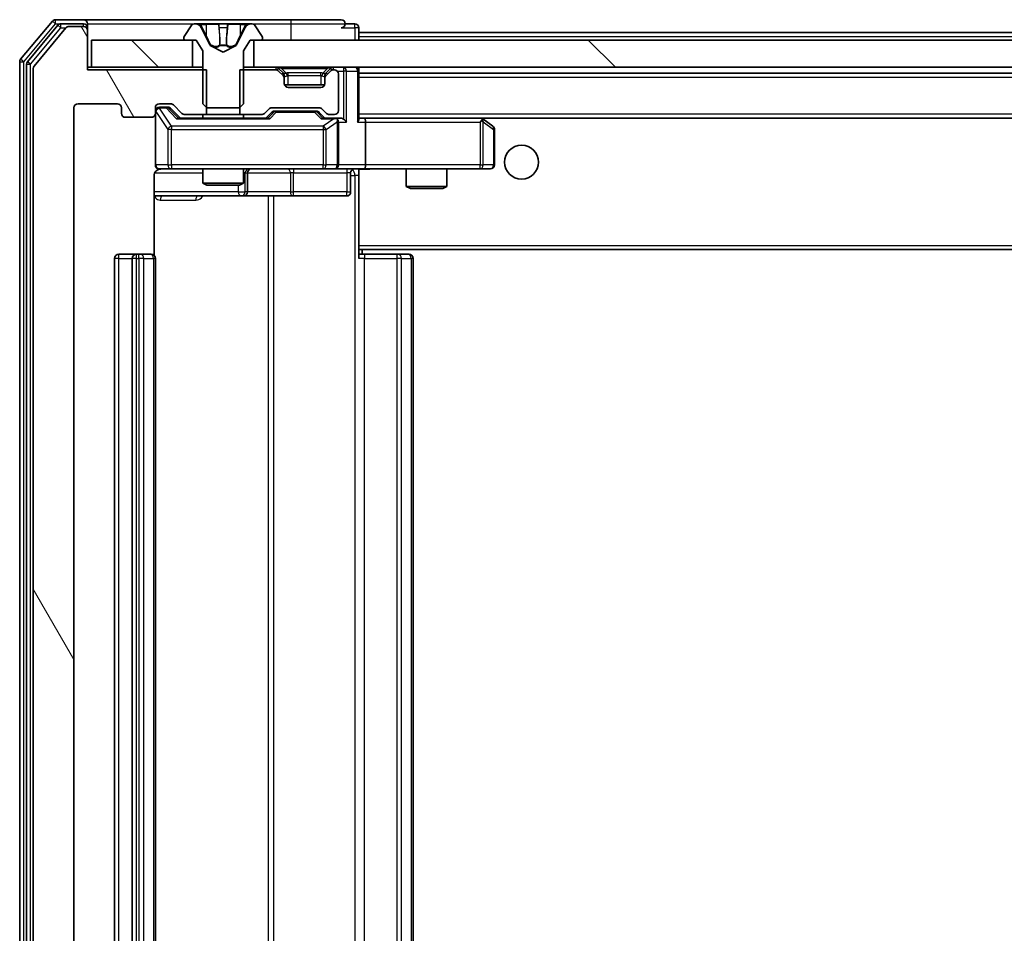
# Model space of a CAD drawing. Units: millimetres. Extents: x 0 to 11008, y 0 to 2108.
# Drawn here: x 3287 to 3359, y 1600 to 1668 of the extents above; entities that cross this region are included whole.
import ezdxf

# ---------------------------------------------------------------- set-up
doc = ezdxf.new("R2010")
doc.units = ezdxf.units.MM
doc.header["$LTSCALE"] = 2.5
for name, color, linetype, lineweight in [('Hatch (ISO)', 1, 'Continuous', 18), ('Visible (ISO)', 7, 'Continuous', 35), ('Visible Narrow (ISO)', 7, 'Continuous', 25)]:
    doc.layers.add(name, color=color, linetype=linetype, lineweight=lineweight)
pattern_1 = [(135.0002, (878.75, -60), (-16.83792, -16.83804), [])]

msp = doc.modelspace()

# ---------------------------------------------------------------- hatches: boundary and pattern name
at = {"layer": 'Hatch (ISO)'}
h = msp.add_hatch(dxfattribs=at)
h.set_pattern_fill('ANSI31', color=256, scale=190.5, angle=75.000175, style=0)
h.set_pattern_definition([(120.0002, (878.75, -60), (-20.6222, -11.90631), [])])
edge = h.paths.add_edge_path()
edge.add_line((3300.4567, 1660.5051), (3300.4567, 1663.8051))
edge.add_line((3300.4567, 1663.8051), (3291.6862, 1663.8051))
edge.add_line((3291.6862, 1663.8051), (3291.6862, 1666.7051))
edge.add_ellipse((3291.3862, 1666.7051), major_axis=(0, 0.3), ratio=1, start_angle=270, end_angle=360)
edge.add_line((3291.3862, 1667.0051), (3290.3267, 1667.0051))
edge.add_ellipse((3290.3267, 1666.7051), major_axis=(-0.3, 0), ratio=1, start_angle=270, end_angle=320.194429)
edge.add_line((3290.0962, 1666.8971), (3287.7557, 1664.0885))
edge.add_ellipse((3287.9862, 1663.8965), major_axis=(-0.2305, 0.1921), ratio=1, start_angle=0, end_angle=39.805571)
edge.add_line((3287.6862, 1663.8965), (3287.6862, 1538.6137))
edge.add_ellipse((3287.9862, 1538.6137), major_axis=(0, -0.3), ratio=1, start_angle=270, end_angle=309.805571)
edge.add_line((3287.7557, 1538.4216), (3290.0962, 1535.613))
edge.add_ellipse((3290.3267, 1535.8051), major_axis=(0.1921, -0.2305), ratio=1, start_angle=270, end_angle=320.194429)
edge.add_line((3290.3267, 1535.5051), (3291.3862, 1535.5051))
edge.add_ellipse((3291.3862, 1535.8051), major_axis=(0.3, 0), ratio=1, start_angle=270, end_angle=360)
edge.add_line((3291.6862, 1535.8051), (3291.6862, 1538.7051))
edge.add_line((3291.6862, 1538.7051), (3300.4567, 1538.7051))
edge.add_line((3300.4567, 1538.7051), (3300.4567, 1542.0051))
edge.add_line((3300.4567, 1542.0051), (3298.8605, 1542.0051))
edge.add_ellipse((3298.8605, 1541.7051), major_axis=(-0.3, 0), ratio=1, start_angle=270, end_angle=315)
edge.add_line((3298.6483, 1541.9172), (3298.0241, 1541.293))
edge.add_ellipse((3297.8119, 1541.5051), major_axis=(-0.2121, -0.2121), ratio=1, start_angle=45, end_angle=90, ccw=False)
edge.add_line((3297.8119, 1541.2051), (3296.9862, 1541.2051))
edge.add_ellipse((3296.9862, 1541.5051), major_axis=(-0.3, 0), ratio=1, start_angle=0, end_angle=90, ccw=False)
edge.add_line((3296.6862, 1541.5051), (3296.6862, 1541.9051))
edge.add_ellipse((3296.3862, 1541.9051), major_axis=(0, 0.3), ratio=1, start_angle=270, end_angle=360)
edge.add_line((3296.3862, 1542.2051), (3294.4862, 1542.2051))
edge.add_ellipse((3294.4862, 1541.9051), major_axis=(-0.3, 0), ratio=1, start_angle=270, end_angle=360)
edge.add_line((3294.1862, 1541.9051), (3294.1862, 1541.5051))
edge.add_ellipse((3293.8862, 1541.5051), major_axis=(0, -0.3), ratio=1, start_angle=0, end_angle=90, ccw=False)
edge.add_line((3293.8862, 1541.2051), (3290.9862, 1541.2051))
edge.add_ellipse((3290.9862, 1541.5051), major_axis=(-0.3, 0), ratio=1, start_angle=0, end_angle=90, ccw=False)
edge.add_line((3290.6862, 1541.5051), (3290.6862, 1661.0051))
edge.add_ellipse((3290.9862, 1661.0051), major_axis=(0, 0.3), ratio=1, start_angle=0, end_angle=90, ccw=False)
edge.add_line((3290.9862, 1661.3051), (3293.8862, 1661.3051))
edge.add_ellipse((3293.8862, 1661.0051), major_axis=(0.3, 0), ratio=1, start_angle=0, end_angle=90, ccw=False)
edge.add_line((3294.1862, 1661.0051), (3294.1862, 1660.6051))
edge.add_ellipse((3294.4862, 1660.6051), major_axis=(0, -0.3), ratio=1, start_angle=270, end_angle=360)
edge.add_line((3294.4862, 1660.3051), (3296.3862, 1660.3051))
edge.add_ellipse((3296.3862, 1660.6051), major_axis=(0.3, 0), ratio=1, start_angle=270, end_angle=360)
edge.add_line((3296.6862, 1660.6051), (3296.6862, 1661.0051))
edge.add_ellipse((3296.9862, 1661.0051), major_axis=(0, 0.3), ratio=1, start_angle=0, end_angle=90, ccw=False)
edge.add_line((3296.9862, 1661.3051), (3297.8119, 1661.3051))
edge.add_ellipse((3297.8119, 1661.0051), major_axis=(0.3, 0), ratio=1, start_angle=45, end_angle=90, ccw=False)
edge.add_line((3298.0241, 1661.2172), (3298.6483, 1660.593))
edge.add_ellipse((3298.8605, 1660.8051), major_axis=(0.2121, -0.2121), ratio=1, start_angle=270, end_angle=315)
edge.add_line((3298.8605, 1660.5051), (3300.4567, 1660.5051))
h = msp.add_hatch(dxfattribs=at)
h.set_pattern_fill('ANSI31', color=256, scale=190.5, angle=90.00021, style=0)
h.set_pattern_definition(pattern_1)
h.paths.add_polyline_path([(3291.9862, 1666.0051), (3291.9862, 1664.0051), (3299.4362, 1664.0051), (3299.4362, 1666.0051)])
h = msp.add_hatch(dxfattribs=at)
h.set_pattern_fill('ANSI31', color=256, scale=190.5, angle=90.00021, style=0)
h.set_pattern_definition(pattern_1)
h.paths.add_polyline_path([(3769.4362, 1664.0051), (3769.4362, 1666.0051), (3303.9362, 1666.0051), (3303.9362, 1664.0051)])

# ---------------------------------------------------------------- linework, layer by layer
at = {"layer": 'Visible (ISO)'}
for p, q in [((3289.0962, 1667.3971), (3286.7557, 1664.5885)), ((3291.3862, 1667.5051), (3289.3267, 1667.5051)), ((3306.6862, 1667.5051), (3291.3862, 1667.5051)), ((3310.3862, 1667.5051), (3306.6862, 1667.5051)), ((3289.4971, 1667.0971), (3287.2557, 1664.4075)), ((3290.0962, 1666.8971), (3287.7557, 1664.0885)), ((3291.3862, 1667.2051), (3289.7276, 1667.2051)), ((3291.3862, 1667.0051), (3290.3267, 1667.0051)), ((3291.6862, 1667.2051), (3291.6862, 1666.9051)), ((3291.6862, 1666.7051), (3291.6862, 1666.9051)), ((3291.6862, 1663.8051), (3291.6862, 1666.7051)), ((3299.377, 1667.1141), (3298.8185, 1666.2548)), ((3299.6261, 1667.2051), (3299.5447, 1667.2051)), ((3299.6635, 1667.2051), (3299.6261, 1667.2051)), ((3300.443, 1667.2051), (3299.6635, 1667.2051)), ((3300.7174, 1665.6308), (3300.074, 1666.9273)), ((3300.443, 1667.2051), (3301.2821, 1667.2051)), ((3301.2958, 1667.2051), (3301.2821, 1667.2051)), ((3302.0766, 1667.2051), (3301.2958, 1667.2051)), ((3302.0903, 1667.2051), (3302.0766, 1667.2051)), ((3302.0903, 1667.2051), (3302.9294, 1667.2051)), ((3303.2984, 1666.9273), (3302.655, 1665.6308)), ((3303.7089, 1667.2051), (3302.9294, 1667.2051)), ((3303.7463, 1667.2051), (3303.7089, 1667.2051)), ((3303.8277, 1667.2051), (3303.7463, 1667.2051)), ((3304.5539, 1666.2548), (3303.9954, 1667.1141)), ((3311.3862, 1667.2051), (3310.6862, 1667.2051)), ((3311.6862, 1666.5551), (3311.6862, 1666.9051)), ((3291.9862, 1666.0051), (3291.9862, 1664.0051)), ((3299.4362, 1666.0051), (3291.9862, 1666.0051)), ((3298.7862, 1666.1458), (3298.7862, 1666.1051)), ((3298.8862, 1666.0051), (3299.6862, 1666.0051)), ((3299.4362, 1664.0051), (3299.4362, 1666.0051)), ((3299.6862, 1666.0051), (3300.1862, 1665.2051)), ((3303.1862, 1665.2051), (3303.6862, 1666.0051)), ((3303.6862, 1666.0051), (3304.4862, 1666.0051)), ((3769.4362, 1666.0051), (3303.9362, 1666.0051)), ((3303.9362, 1666.0051), (3303.9362, 1664.0051)), ((3304.5862, 1666.1051), (3304.5862, 1666.1458)), ((3311.6862, 1666.5551), (3311.6862, 1666.2551)), ((3311.6862, 1666.5551), (3534.0137, 1666.5551)), ((3311.6862, 1666.0051), (3311.6862, 1666.2551)), ((3300.1862, 1665.2051), (3300.1862, 1661.3051)), ((3301.6862, 1665.1051), (3300.7387, 1665.6089)), ((3302.6337, 1665.6089), (3301.6862, 1665.1051)), ((3303.1862, 1661.3051), (3303.1862, 1665.2051)), ((3286.6862, 1664.3965), (3286.6862, 1538.1137)), ((3287.1862, 1664.2155), (3287.1862, 1538.2947)), ((3287.6862, 1663.8965), (3287.6862, 1538.6137)), ((3291.9862, 1664.0051), (3291.6862, 1664.0051)), ((3300.4567, 1663.8051), (3291.6862, 1663.8051)), ((3291.9862, 1664.0051), (3299.4362, 1664.0051)), ((3300.1862, 1664.0051), (3299.4362, 1664.0051)), ((3300.4567, 1660.5051), (3300.4567, 1663.8051)), ((3302.9157, 1663.8051), (3302.9157, 1660.5051)), ((3305.5619, 1663.8051), (3302.9157, 1663.8051)), ((3303.9362, 1664.0051), (3303.1862, 1664.0051)), ((3303.9362, 1664.0051), (3769.4362, 1664.0051)), ((3306.0983, 1663.593), (3305.7741, 1663.9172)), ((3306.0983, 1663.393), (3305.7741, 1663.7172)), ((3309.5983, 1663.9172), (3309.2741, 1663.593)), ((3309.5983, 1663.7172), (3309.2741, 1663.393)), ((3309.8862, 1663.8051), (3309.8105, 1663.8051)), ((3311.6862, 1663.7051), (3311.6862, 1664.0051)), ((3311.6862, 1660.1672), (3311.6862, 1663.7051)), ((3306.1188, 1663.5725), (3306.0983, 1663.593)), ((3306.1862, 1663.1808), (3306.1862, 1663.3808)), ((3306.1862, 1662.8051), (3306.1862, 1663.1808)), ((3309.1862, 1663.3808), (3309.1862, 1663.1808)), ((3309.1862, 1663.1808), (3309.1862, 1662.8051)), ((3309.2741, 1663.593), (3309.2536, 1663.5725)), ((3310.1862, 1660.8051), (3310.1862, 1663.5051)), ((3311.6862, 1663.5551), (3761.6862, 1663.5551)), ((3309.169, 1662.7051), (3306.2034, 1662.7051)), ((3308.8862, 1662.5051), (3306.4862, 1662.5051)), ((3290.6862, 1541.5051), (3290.6862, 1661.0051)), ((3290.9862, 1661.3051), (3293.8862, 1661.3051)), ((3294.1862, 1661.0051), (3294.1862, 1660.6051)), ((3296.6862, 1660.6051), (3296.6862, 1661.0051)), ((3296.9862, 1661.3051), (3297.8119, 1661.3051)), ((3297.4754, 1661.0551), (3296.9862, 1661.0551)), ((3297.6119, 1661.0551), (3297.4754, 1661.0551)), ((3297.8241, 1660.9672), (3298.5362, 1660.2551)), ((3298.0241, 1661.2172), (3298.6483, 1660.593)), ((3300.1862, 1661.3051), (3300.4862, 1661.0051)), ((3300.4862, 1661.0051), (3302.8862, 1661.0051)), ((3302.8862, 1661.0051), (3303.1862, 1661.3051)), ((3304.7241, 1660.593), (3305.0483, 1660.9172)), ((3305.2605, 1661.0051), (3308.7619, 1661.0051)), ((3305.6039, 1660.7551), (3305.4605, 1660.7551)), ((3308.4185, 1660.7551), (3305.6039, 1660.7551)), ((3308.5619, 1660.7551), (3308.4185, 1660.7551)), ((3308.9741, 1660.9172), (3309.2983, 1660.593)), ((3294.4862, 1660.3051), (3296.3862, 1660.3051)), ((3296.6862, 1660.6051), (3296.6862, 1656.8051)), ((3305.0123, 1660.2551), (3298.3601, 1660.2551)), ((3298.8605, 1660.5051), (3300.4567, 1660.5051)), ((3300.1862, 1660.5051), (3300.1862, 1660.2551)), ((3302.9157, 1660.5051), (3300.4567, 1660.5051)), ((3302.9157, 1660.5051), (3304.5119, 1660.5051)), ((3303.1862, 1660.5051), (3303.1862, 1660.2551)), ((3304.8362, 1660.2551), (3305.2483, 1660.6672)), ((3308.7741, 1660.6672), (3309.1862, 1660.2551)), ((3309.8862, 1660.2551), (3309.0101, 1660.2551)), ((3309.5105, 1660.5051), (3309.8862, 1660.5051)), ((3310.2619, 1660.2551), (3309.8862, 1660.2551)), ((3312.0619, 1660.2551), (3311.6862, 1660.2551)), ((3320.6529, 1660.2551), (3312.0619, 1660.2551)), ((3312.0619, 1660.2551), (3761.3105, 1660.2551)), ((3320.6228, 1659.9551), (3320.7784, 1660.1107)), ((3320.8329, 1660.1951), (3320.7529, 1660.2551)), ((3321.5662, 1659.6451), (3320.8329, 1660.1951)), ((3310.1862, 1656.8051), (3310.1862, 1659.9551)), ((3312.1862, 1659.9551), (3312.1862, 1656.8051)), ((3321.6862, 1656.8051), (3321.6862, 1659.4051)), ((3296.9862, 1656.5051), (3297.8716, 1656.5051)), ((3297.8716, 1656.5051), (3309.068, 1656.5051)), ((3300.1862, 1656.5051), (3300.1862, 1655.4585)), ((3303.1862, 1656.5051), (3303.1862, 1655.4585)), ((3309.068, 1656.5051), (3309.8862, 1656.5051)), ((3312.0619, 1656.5051), (3309.8862, 1656.5051)), ((3311.6862, 1656.4974), (3311.6862, 1656.2797)), ((3312.0619, 1656.5051), (3320.6228, 1656.5051)), ((3315.1862, 1656.5051), (3315.1862, 1655.2085)), ((3318.1862, 1656.5051), (3318.1862, 1655.2085)), ((3320.6228, 1656.5051), (3321.3862, 1656.5051)), ((3296.5964, 1650.1192), (3296.5964, 1656.0051)), ((3303.4807, 1654.8051), (3303.4807, 1656.2051)), ((3311.0849, 1656.2051), (3311.0849, 1654.8051)), ((3311.6862, 1650.8551), (3311.6862, 1656.2801)), ((3300.1862, 1655.4585), (3303.1862, 1655.4585)), ((3300.4929, 1655.3051), (3300.1862, 1655.4585)), ((3302.8795, 1655.3051), (3300.4929, 1655.3051)), ((3302.8795, 1655.3051), (3303.1862, 1655.4585)), ((3315.1862, 1655.2085), (3318.1862, 1655.2085)), ((3315.4929, 1655.0551), (3315.1862, 1655.2085)), ((3317.8795, 1655.0551), (3315.4929, 1655.0551)), ((3317.8795, 1655.0551), (3318.1862, 1655.2085)), ((3296.5964, 1654.5051), (3303.0092, 1654.5051)), ((3303.0092, 1654.5051), (3303.1807, 1654.5051)), ((3303.1807, 1654.5051), (3306.8552, 1654.5051)), ((3306.8552, 1654.5051), (3310.7849, 1654.5051)), ((3311.6862, 1650.8551), (3311.6862, 1650.641)), ((3311.6862, 1650.641), (3311.6862, 1649.9051)), ((3293.6862, 1649.9051), (3293.6862, 1552.6051)), ((3295.2862, 1650.2051), (3293.9862, 1650.2051)), ((3294.9862, 1649.9051), (3294.9862, 1552.6051)), ((3295.4791, 1650.2051), (3295.2862, 1650.2051)), ((3295.4791, 1650.2051), (3295.6205, 1650.2051)), ((3296.3276, 1650.2051), (3295.6205, 1650.2051)), ((3296.3276, 1650.2051), (3296.3862, 1650.2051)), ((3296.6862, 1552.6051), (3296.6862, 1649.9051)), ((3311.6862, 1650.5551), (3761.6862, 1650.5551)), ((3311.6862, 1650.2051), (3312.1004, 1650.2051)), ((3311.9362, 1650.2051), (3311.9362, 1650.5551)), ((3314.4791, 1650.2051), (3312.1004, 1650.2051)), ((3314.4791, 1650.2051), (3314.6205, 1650.2051)), ((3315.3276, 1650.2051), (3314.6205, 1650.2051)), ((3315.3276, 1650.2051), (3315.3862, 1650.2051)), ((3315.6862, 1552.6051), (3315.6862, 1649.9051))]:
    msp.add_line(p, q, dxfattribs=at)
msp.add_circle((3323.6862, 1657.0051), 1.25, dxfattribs=at)
for centre, radius, start, end in [((3289.3267, 1667.2051), 0.3, 90, 140.194429), ((3291.3862, 1667.2051), 0.3, 0, 90), ((3310.3862, 1667.2051), 0.3, 0, 90), ((3289.7276, 1666.9051), 0.3, 90, 140.194429), ((3290.3267, 1666.7051), 0.3, 90, 140.194429), ((3291.3862, 1666.9051), 0.3, 0, 90), ((3291.3862, 1666.7051), 0.3, 0, 90), ((3299.5447, 1667.0051), 0.2, 90, 146.976132), ((3299.6261, 1666.7051), 0.5, 26.391703, 90), ((3303.7463, 1666.7051), 0.5, 90, 153.608297), ((3303.8277, 1667.0051), 0.2, 33.023868, 90), ((3310.3862, 1667.2051), 0.3, 270, 0), ((3311.3862, 1666.9051), 0.3, 0, 90), ((3298.9862, 1666.1458), 0.2, 146.976132, 180), ((3298.8862, 1666.1051), 0.1, 180, 270), ((3304.4862, 1666.1051), 0.1, 270, 0), ((3304.3862, 1666.1458), 0.2, 0, 33.023868), ((3300.7622, 1665.653), 0.05, 206.391703, 242), ((3302.6102, 1665.653), 0.05, 298, 333.608297), ((3286.9862, 1664.3965), 0.3, 140.194429, 180), ((3287.4862, 1664.2155), 0.3, 140.194429, 180), ((3287.9862, 1663.8965), 0.3, 140.194429, 180), ((3305.5619, 1663.7051), 0.3, 45, 90), ((3305.5619, 1663.5051), 0.3, 45, 90), ((3309.8105, 1663.7051), 0.3, 90, 135), ((3309.8105, 1663.5051), 0.3, 90, 135), ((3309.8862, 1663.5051), 0.3, 0, 90), ((3311.3862, 1663.7051), 0.3, 0, 90), ((3305.8862, 1663.3808), 0.3, 0, 45), ((3305.8862, 1663.1808), 0.3, 0, 45), ((3309.4862, 1663.3808), 0.3, 135, 180), ((3309.4862, 1663.1808), 0.3, 135, 180), ((3306.4862, 1662.8051), 0.3, 180, 270), ((3308.8862, 1662.8051), 0.3, 270, 0), ((3290.9862, 1661.0051), 0.3, 90, 180), ((3293.8862, 1661.0051), 0.3, 0, 90), ((3296.9862, 1661.0051), 0.3, 90, 180), ((3296.9862, 1660.7551), 0.3, 90, 180), ((3297.8119, 1661.0051), 0.3, 45, 90), ((3305.2605, 1660.7051), 0.3, 90, 135), ((3308.7619, 1660.7051), 0.3, 45, 90), ((3309.8862, 1660.8051), 0.3, 270, 0), ((3294.4862, 1660.6051), 0.3, 180, 270), ((3296.3862, 1660.6051), 0.3, 270, 0), ((3298.8605, 1660.8051), 0.3, 225, 270), ((3304.5119, 1660.8051), 0.3, 270, 315), ((3309.5105, 1660.8051), 0.3, 225, 270), ((3309.8862, 1659.9551), 0.3, 66.562016, 90), ((3309.8862, 1659.9551), 0.3, 0, 31.244455), ((3320.6529, 1659.9551), 0.3, 66.562015, 90), ((3320.6529, 1659.9551), 0.3, 53.130102, 66.562016), ((3321.3862, 1659.4051), 0.3, 0, 53.130102), ((3296.9862, 1656.8051), 0.3, 180, 270), ((3297.1862, 1656.0051), 0.5, 90, 104.475516), ((3303.7807, 1656.2051), 0.3, 90, 180), ((3309.8862, 1656.8051), 0.3, 270, 0), ((3311.3849, 1656.2051), 0.3, 90, 180), ((3321.3862, 1656.8051), 0.3, 270, 0), ((3303.1807, 1654.8051), 0.3, 270, 0), ((3310.7849, 1654.8051), 0.3, 270, 0), ((3293.9862, 1649.9051), 0.3, 90, 180), ((3295.2862, 1649.9051), 0.3, 90, 180), ((3296.3862, 1649.9051), 0.3, 0, 90), ((3315.3862, 1649.9051), 0.3, 0, 90)]:
    msp.add_arc(centre, radius, start, end, dxfattribs=at)
for centre, major_axis, ratio, start_param, end_param in [((3297.6119, 1660.7551), (0.3, 0), 0.9998508, 0.7853235, 1.5707963), ((3305.4605, 1660.4551), (-0.3, 0), 0.9998508, 4.712389, 5.4978618), ((3308.5619, 1660.4551), (0.3, 0), 0.9998508, 0.7853235, 1.5707963), ((3298.257, 1659.9551), (-0.1246, -0.2958), 0.4004104, 3.3086173, 3.9521184), ((3305.1154, 1659.9551), (0.1246, -0.2958), 0.4004104, 2.3310669, 2.974568), ((3308.907, 1659.9551), (-0.1246, -0.2958), 0.4004104, 3.3086173, 3.9521184), ((3309.854, 1659.9551), (0.6487, 0.2044), 0.3384375, 1.230115, 1.4645462), ((3309.8862, 1659.9776), (0.2515, 0.483), 0.3384375, 4.8868428, 5.1615697), ((3310.2619, 1659.9551), (0.4243, 0), 0.7071068, 0.7853982, 1.5707963), ((3310.5619, 1659.9551), (0.2772, -0.2772), 0.4142136, 1.1780972, 1.9634954), ((3311.3862, 1659.9551), (0.2772, 0.2772), 0.4142136, 5.1050881, 5.8904862), ((3312.0619, 1659.9551), (0, 0.3), 0.4142136, 4.712389, 6.2831853), ((3320.6228, 1659.9776), (-0.2411, 0.4823), 0.3700244, 4.5294454, 4.8041722), ((3312.0619, 1656.8051), (0, 0.3), 0.4142136, 3.1415927, 4.712389)]:
    msp.add_ellipse(centre, major_axis=major_axis, ratio=ratio, start_param=start_param, end_param=end_param, dxfattribs=at)
for points, knots in [([(3299.6687, 1667.2051), (3299.668, 1667.2051), (3299.6673, 1667.2051), (3299.6655, 1667.2051), (3299.6645, 1667.2051), (3299.6635, 1667.2051)], [-0.00023059908, -0.00023059908, -0.00023059908, -0.00023059908, 0, 0, 0.00033832945, 0.00033832945, 0.00033832945, 0.00033832945]), ([(3299.6635, 1667.2051), (3299.6644, 1667.2051), (3299.6653, 1667.2051), (3299.667, 1667.2051), (3299.6676, 1667.2051), (3299.6683, 1667.2051)], [-0.00033832945, -0.00033832945, -0.00033832945, -0.00033832945, 0, 0, 0.00024151791, 0.00024151791, 0.00024151791, 0.00024151791]), ([(3301.3857, 1667.1221), (3301.3836, 1667.1754), (3301.3376, 1667.2046), (3301.2966, 1667.2051), (3301.2962, 1667.2051), (3301.2958, 1667.2051)], [0, 0, 0, 0, 0.032055974, 0.032055974, 0.032394303, 0.032394303, 0.032394303, 0.032394303]), ([(3301.2958, 1667.2051), (3301.296, 1667.2051), (3301.2962, 1667.2051), (3301.2984, 1667.2051), (3301.3003, 1667.2049), (3301.3023, 1667.2046)], [-0.0323943032, -0.0323943032, -0.0323943032, -0.0323943032, -0.0320559737, -0.0320559737, -0.0289727583, -0.0289727583, -0.0289727583, -0.0289727583]), ([(3302.0756, 1667.2051), (3302.0755, 1667.2051), (3302.0754, 1667.2051), (3302.075, 1667.2051), (3302.0747, 1667.2051), (3302.0744, 1667.2051)], [-0.00005424966, -0.00005424966, -0.00005424966, -0.00005424966, 0, 0, 0.00024151791, 0.00024151791, 0.00024151791, 0.00024151791]), ([(3302.0756, 1667.2051), (3302.0757, 1667.2051), (3302.0759, 1667.2051), (3302.0762, 1667.2051), (3302.0764, 1667.2051), (3302.0766, 1667.2051)], [-0.00023059908, -0.00023059908, -0.00023059908, -0.00023059908, 0, 0, 0.00033832945, 0.00033832945, 0.00033832945, 0.00033832945]), ([(3303.4449, 1667.1221), (3303.5263, 1667.1754), (3303.6175, 1667.2046), (3303.7071, 1667.2051), (3303.708, 1667.2051), (3303.7089, 1667.2051)], [0, 0, 0, 0, 0.032055974, 0.032055974, 0.032394303, 0.032394303, 0.032394303, 0.032394303]), ([(3303.7089, 1667.2051), (3303.7079, 1667.2051), (3303.7069, 1667.2051), (3303.6965, 1667.2051), (3303.687, 1667.2049), (3303.6776, 1667.2046)], [-0.0323943032, -0.0323943032, -0.0323943032, -0.0323943032, -0.0320559737, -0.0320559737, -0.0289727583, -0.0289727583, -0.0289727583, -0.0289727583]), ([(3310.0055, 1660.2303), (3310.0111, 1660.2279), (3310.0166, 1660.2254), (3310.0505, 1660.2081), (3310.0767, 1660.1888), (3310.114, 1660.1516), (3310.1303, 1660.1307), (3310.1427, 1660.1107)], [0.381031219, 0.381031219, 0.381031219, 0.381031219, 0.382741903, 0.382741903, 0.391761654, 0.391761654, 0.398553638, 0.398553638, 0.398553638, 0.398553638]), ([(3320.7722, 1660.2303), (3320.7733, 1660.2276), (3320.7743, 1660.2247), (3320.7792, 1660.208), (3320.782, 1660.1865), (3320.7821, 1660.1495), (3320.7808, 1660.1298), (3320.7784, 1660.1107)], [0.250886757, 0.250886757, 0.250886757, 0.250886757, 0.252877969, 0.252877969, 0.261958418, 0.261958418, 0.268388032, 0.268388032, 0.268388032, 0.268388032]), ([(3296.9666, 1656.4805), (3296.952, 1656.476), (3296.9378, 1656.4711), (3296.8639, 1656.4416), (3296.7979, 1656.3994), (3296.705, 1656.3108), (3296.661, 1656.2491), (3296.6116, 1656.136), (3296.5964, 1656.0653), (3296.5964, 1656.0051)], [0.09053134, 0.09053134, 0.09053134, 0.09053134, 0.094854307, 0.094854307, 0.114425932, 0.114425932, 0.133369726, 0.133369726, 0.151444025, 0.151444025, 0.151444025, 0.151444025]), ([(3297.0612, 1656.4892), (3297.0322, 1656.4816), (3297.0017, 1656.4788), (3296.941, 1656.482), (3296.9102, 1656.4884), (3296.8504, 1656.5105), (3296.8209, 1656.5271), (3296.7715, 1656.568), (3296.7504, 1656.5922), (3296.7167, 1656.6453), (3296.7037, 1656.6751), (3296.6916, 1656.7214), (3296.6888, 1656.7375), (3296.687, 1656.7575), (3296.6867, 1656.7614), (3296.6864, 1656.7682), (3296.6863, 1656.7712), (3296.6862, 1656.7749), (3296.6862, 1656.7757), (3296.6862, 1656.7766), (3296.6862, 1656.7768), (3296.6862, 1656.7771), (3296.6862, 1656.7772), (3296.6862, 1656.7776), (3296.6862, 1656.7777), (3296.6862, 1656.7784), (3296.6862, 1656.7784), (3296.6862, 1656.7785), (3296.6862, 1656.7786), (3296.6862, 1656.7787), (3296.6862, 1656.7787), (3296.6862, 1656.7789), (3296.6862, 1656.779), (3296.6862, 1656.7797), (3296.6862, 1656.7807), (3296.6862, 1656.786), (3296.6862, 1656.7939), (3296.6862, 1656.8026), (3296.6862, 1656.8051), (3296.6862, 1656.8051)], [0.00000522, 0.00000522, 0.00000522, 0.00000522, 0.00898413, 0.00898413, 0.0182304, 0.0182304, 0.02810435, 0.02810435, 0.03748069, 0.03748069, 0.04698821, 0.04698821, 0.05185554, 0.05185554, 0.0530245, 0.0530245, 0.05390142, 0.05390142, 0.05414475, 0.05414475, 0.05420042, 0.05420042, 0.05425625, 0.05425625, 0.05436966, 0.05436966, 0.0548228, 0.0548228, 0.0552665, 0.0552665, 0.0565974, 0.0565974, 0.06058995, 0.06058995, 0.07256823, 0.07256823, 0.10850537, 0.10850537, 0.12921731, 0.12921731, 0.12921731, 0.12921731]), ([(3312.8487, 1656.5051), (3312.6884, 1656.5051), (3312.5282, 1656.4928), (3312.1409, 1656.4764), (3311.9132, 1656.4816), (3311.6862, 1656.4933)], [0, 0, 0, 0, 0.0481162, 0.0481162, 0.11629634, 0.11629634, 0.11629634, 0.11629634])]:
    msp.add_open_spline(points, degree=3, knots=knots, dxfattribs=at)
for points in [[(3301.3023, 1667.2046), (3301.3209, 1667.2016), (3301.3396, 1667.1859), (3301.3405, 1667.1594)], [(3303.6776, 1667.2046), (3303.5891, 1667.2016), (3303.4992, 1667.1859), (3303.4186, 1667.1594)]]:
    msp.add_open_spline(points, degree=3, dxfattribs=at)
at = {"layer": 'Visible Narrow (ISO)'}
for p, q in [((3289.0962, 1667.3971), (3289.3267, 1667.2051)), ((3289.3267, 1667.2051), (3289.3267, 1667.5051)), ((3306.6862, 1667.5051), (3306.6862, 1667.2051)), ((3286.9862, 1664.3965), (3289.3267, 1667.2051)), ((3287.4862, 1664.2155), (3289.7276, 1666.9051)), ((3289.3267, 1667.2051), (3289.7276, 1667.2051)), ((3289.4971, 1667.0971), (3289.7276, 1666.9051)), ((3289.7276, 1666.9051), (3289.7276, 1667.2051)), ((3289.7276, 1666.9051), (3290.1031, 1666.9051)), ((3291.3862, 1667.0051), (3291.3862, 1667.2051)), ((3291.6862, 1666.9051), (3291.6098, 1666.9051)), ((3291.6862, 1667.2051), (3299.5447, 1667.2051)), ((3299.9538, 1667.1594), (3300.4439, 1667.1594)), ((3300.074, 1666.9273), (3300.1, 1666.9273)), ((3300.4451, 1666.3291), (3300.1432, 1666.9452)), ((3301.3319, 1667.1594), (3300.4439, 1667.1594)), ((3300.4439, 1667.1594), (3300.4451, 1666.3291)), ((3301.3319, 1667.1594), (3301.3405, 1667.1594)), ((3301.3319, 1667.1594), (3301.4046, 1666.3291)), ((3301.3559, 1666.9452), (3301.4046, 1666.3291)), ((3301.3977, 1666.9273), (3301.9747, 1666.9273)), ((3302.0405, 1667.1594), (3301.9678, 1666.3291)), ((3301.9678, 1666.3291), (3302.0165, 1666.9452)), ((3302.0319, 1667.1594), (3302.0405, 1667.1594)), ((3302.9285, 1667.1594), (3302.0405, 1667.1594)), ((3302.9285, 1667.1594), (3302.9273, 1666.3291)), ((3303.2292, 1666.9452), (3302.9273, 1666.3291)), ((3302.9285, 1667.1594), (3303.4186, 1667.1594)), ((3303.2724, 1666.9273), (3303.2984, 1666.9273)), ((3303.8277, 1667.2051), (3306.6862, 1667.2051)), ((3306.6862, 1667.2051), (3310.6862, 1667.2051)), ((3306.6862, 1667.2051), (3306.6862, 1666.0051)), ((3310.3862, 1666.9051), (3311.3862, 1666.9051)), ((3311.3862, 1666.9051), (3311.3862, 1667.2051)), ((3311.6862, 1666.9051), (3311.3862, 1666.9051)), ((3311.3862, 1666.9051), (3311.3862, 1666.0051)), ((3311.6862, 1666.2551), (3533.8187, 1666.2551)), ((3300.7493, 1665.6308), (3300.7174, 1665.6308)), ((3300.7387, 1665.6089), (3300.7699, 1665.6089)), ((3301.9327, 1665.6308), (3301.4397, 1665.6308)), ((3301.4451, 1665.6089), (3301.9273, 1665.6089)), ((3302.6025, 1665.6089), (3302.6337, 1665.6089)), ((3302.655, 1665.6308), (3302.6231, 1665.6308)), ((3286.6862, 1664.3965), (3286.9862, 1664.3965)), ((3286.9862, 1664.3965), (3286.7557, 1664.5885)), ((3286.9862, 1538.1137), (3286.9862, 1664.3965)), ((3287.4862, 1664.2155), (3287.2557, 1664.4075)), ((3287.1862, 1664.2155), (3287.4862, 1664.2155)), ((3287.4862, 1538.2947), (3287.4862, 1664.2155)), ((3305.5619, 1664.0051), (3305.5619, 1663.8051)), ((3305.7741, 1663.9172), (3305.649, 1663.7922)), ((3305.9862, 1663.9172), (3305.9862, 1664.0051)), ((3305.9862, 1663.9172), (3306.3309, 1663.5725)), ((3305.9862, 1663.9172), (3309.3862, 1663.9172)), ((3309.3862, 1663.9172), (3309.0415, 1663.5725)), ((3309.3862, 1663.9172), (3309.3862, 1664.0051)), ((3309.7234, 1663.7922), (3309.5983, 1663.9172)), ((3309.8105, 1663.8051), (3309.8105, 1664.0051)), ((3310.1098, 1663.7051), (3310.5619, 1663.7051)), ((3310.5619, 1664.0051), (3310.5619, 1663.7051)), ((3310.7741, 1663.7051), (3310.5619, 1663.7051)), ((3310.5619, 1663.7051), (3310.5619, 1660.1672)), ((3310.7741, 1663.7051), (3311.5983, 1663.7051)), ((3310.7741, 1659.9551), (3310.7741, 1663.7051)), ((3311.6862, 1663.7051), (3311.5983, 1663.7051)), ((3311.5983, 1663.7051), (3311.5983, 1659.9551)), ((3305.9983, 1663.493), (3306.0983, 1663.593)), ((3306.1862, 1663.3808), (3306.1098, 1663.3808)), ((3306.1862, 1663.3808), (3306.1964, 1663.3604)), ((3306.4862, 1663.3808), (3306.4862, 1663.593)), ((3308.8862, 1663.593), (3306.4862, 1663.593)), ((3306.4862, 1663.3808), (3308.8862, 1663.3808)), ((3306.4862, 1662.7051), (3306.4862, 1663.3808)), ((3308.8862, 1663.3808), (3308.8862, 1663.593)), ((3308.8862, 1663.3808), (3308.8862, 1662.7051)), ((3309.176, 1663.3604), (3309.1862, 1663.3808)), ((3309.2626, 1663.3808), (3309.1862, 1663.3808)), ((3309.2741, 1663.593), (3309.3741, 1663.493)), ((3311.6862, 1663.2551), (3761.6862, 1663.2551)), ((3296.9862, 1661.0551), (3296.9862, 1660.9951)), ((3296.9862, 1660.9732), (3296.9862, 1660.9951)), ((3296.9862, 1660.9951), (3297.4754, 1660.9951)), ((3297.8716, 1659.6451), (3296.9862, 1660.9732)), ((3297.4754, 1660.9951), (3297.4754, 1661.0551)), ((3297.4754, 1660.9951), (3298.257, 1660.1951)), ((3297.6875, 1660.9672), (3297.8241, 1660.9672)), ((3298.3832, 1660.2551), (3297.6875, 1660.9672)), ((3305.6039, 1660.7551), (3305.6039, 1660.6951)), ((3308.4185, 1660.6951), (3308.4185, 1660.7551)), ((3296.7179, 1660.7332), (3296.6862, 1660.7332)), ((3296.7179, 1656.8051), (3296.7179, 1660.7332)), ((3296.7179, 1660.7332), (3297.6033, 1659.4051)), ((3298.257, 1660.1951), (3305.1154, 1660.1951)), ((3305.3918, 1660.6672), (3304.9892, 1660.2551)), ((3305.1154, 1660.1951), (3305.6039, 1660.6951)), ((3305.2483, 1660.6672), (3305.3918, 1660.6672)), ((3305.6039, 1660.6951), (3308.4185, 1660.6951)), ((3308.4185, 1660.6951), (3308.907, 1660.1951)), ((3308.6306, 1660.6672), (3308.7741, 1660.6672)), ((3309.0332, 1660.2551), (3308.6306, 1660.6672)), ((3308.907, 1660.1951), (3309.854, 1660.1951)), ((3309.854, 1660.1951), (3309.068, 1659.6451)), ((3311.6862, 1660.5551), (3761.6862, 1660.5551)), ((3297.8716, 1659.4051), (3297.6033, 1659.4051)), ((3297.6033, 1659.4051), (3297.6033, 1656.8051)), ((3297.8716, 1659.6451), (3297.8716, 1659.4051)), ((3309.068, 1659.6451), (3297.8716, 1659.6451)), ((3297.8716, 1656.8051), (3297.8716, 1659.4051)), ((3297.8716, 1659.4051), (3309.068, 1659.4051)), ((3309.068, 1659.6451), (3309.068, 1659.4051)), ((3309.068, 1659.4051), (3309.2726, 1659.4051)), ((3309.068, 1659.4051), (3309.068, 1656.8051)), ((3309.2726, 1659.4051), (3310.0909, 1659.9776)), ((3309.2726, 1656.8051), (3309.2726, 1659.4051)), ((3310.0909, 1659.9776), (3310.0909, 1656.8051)), ((3310.1862, 1659.9551), (3310.7741, 1659.9551)), ((3311.5983, 1659.9551), (3312.1862, 1659.9551)), ((3312.1862, 1659.9551), (3320.6228, 1659.9551)), ((3320.6228, 1659.9551), (3320.6228, 1656.8051)), ((3320.8422, 1659.9776), (3321.6056, 1659.4051)), ((3320.8422, 1656.8051), (3320.8422, 1659.9776)), ((3321.6862, 1659.4051), (3321.6056, 1659.4051)), ((3321.6056, 1659.4051), (3321.6056, 1656.8051)), ((3296.6862, 1656.8051), (3296.7179, 1656.8051)), ((3297.6033, 1656.8051), (3296.7179, 1656.8051)), ((3297.6033, 1656.8051), (3297.8716, 1656.8051)), ((3297.8716, 1656.8051), (3297.8716, 1656.5051)), ((3309.068, 1656.8051), (3297.8716, 1656.8051)), ((3309.068, 1656.8051), (3309.2726, 1656.8051)), ((3309.068, 1656.5051), (3309.068, 1656.8051)), ((3310.0909, 1656.8051), (3309.2726, 1656.8051)), ((3310.0909, 1656.8051), (3310.1862, 1656.8051)), ((3312.1862, 1656.8051), (3310.1862, 1656.8051)), ((3320.6228, 1656.8051), (3312.1862, 1656.8051)), ((3320.6228, 1656.5051), (3320.6228, 1656.8051)), ((3320.6228, 1656.8051), (3320.8422, 1656.8051)), ((3321.6056, 1656.8051), (3320.8422, 1656.8051)), ((3321.6056, 1656.8051), (3321.6862, 1656.8051)), ((3296.6421, 1656.2051), (3300.1862, 1656.2051)), ((3303.3089, 1656.2051), (3303.1862, 1656.2051)), ((3303.3089, 1656.2051), (3303.4804, 1656.2051)), ((3303.3089, 1654.8051), (3303.3089, 1656.2051)), ((3303.4807, 1656.2051), (3303.4804, 1656.2051)), ((3303.4804, 1656.2051), (3303.4804, 1654.8051)), ((3303.4807, 1656.2051), (3306.6431, 1656.2051)), ((3306.8683, 1656.2051), (3306.6431, 1656.2051)), ((3306.6431, 1656.2051), (3306.6431, 1654.8051)), ((3306.8683, 1656.2051), (3310.798, 1656.2051)), ((3306.8683, 1654.8051), (3306.8683, 1656.2051)), ((3311.0849, 1656.2051), (3310.798, 1656.2051)), ((3310.798, 1656.2051), (3310.798, 1654.8051)), ((3311.0849, 1656.0051), (3311.3933, 1656.0051)), ((3311.6862, 1656.0051), (3311.3933, 1656.0051)), ((3311.3933, 1656.0051), (3311.3933, 1546.5051)), ((3302.797, 1655.3051), (3302.797, 1654.8051)), ((3302.797, 1654.8051), (3296.5964, 1654.8051)), ((3302.797, 1654.8051), (3303.3089, 1654.8051)), ((3303.4804, 1654.8051), (3303.3089, 1654.8051)), ((3303.4804, 1654.8051), (3303.4807, 1654.8051)), ((3306.6431, 1654.8051), (3303.4807, 1654.8051)), ((3305.011, 1654.5051), (3305.011, 1548.0051)), ((3305.4153, 1548.0051), (3305.4153, 1654.5051)), ((3306.6431, 1654.8051), (3306.8683, 1654.8051)), ((3310.798, 1654.8051), (3306.8683, 1654.8051)), ((3310.798, 1654.8051), (3311.0849, 1654.8051)), ((3297.0413, 1654.2051), (3299.6713, 1654.2051)), ((3311.6862, 1650.8551), (3761.6862, 1650.8551)), ((3293.9862, 1649.9051), (3293.6862, 1649.9051)), ((3293.9862, 1649.9051), (3293.9862, 1650.2051)), ((3293.9862, 1552.6051), (3293.9862, 1649.9051)), ((3293.9862, 1649.9051), (3294.9862, 1649.9051)), ((3295.2862, 1649.9051), (3294.9862, 1649.9051)), ((3295.2862, 1649.9051), (3295.2862, 1650.2051)), ((3295.2862, 1552.6051), (3295.2862, 1649.9051)), ((3295.2862, 1649.9051), (3295.4791, 1649.9051)), ((3295.4791, 1649.9051), (3295.4791, 1650.2051)), ((3295.4791, 1649.9051), (3295.4791, 1552.6051)), ((3295.8326, 1649.9051), (3295.4791, 1649.9051)), ((3295.8326, 1552.6051), (3295.8326, 1649.9051)), ((3295.8326, 1649.9051), (3296.5398, 1649.9051)), ((3296.5398, 1649.9051), (3296.5398, 1552.6051)), ((3296.6862, 1649.9051), (3296.5398, 1649.9051)), ((3312.1004, 1649.9051), (3311.6862, 1649.9051)), ((3312.1004, 1650.2051), (3312.1004, 1649.9051)), ((3312.1004, 1552.6051), (3312.1004, 1649.9051)), ((3312.1004, 1649.9051), (3314.4791, 1649.9051)), ((3314.4791, 1650.2051), (3314.4791, 1649.9051)), ((3314.4791, 1649.9051), (3314.4791, 1552.6051)), ((3314.8326, 1649.9051), (3314.4791, 1649.9051)), ((3314.8326, 1552.6051), (3314.8326, 1649.9051)), ((3314.8326, 1649.9051), (3315.5398, 1649.9051)), ((3315.5398, 1649.9051), (3315.5398, 1552.6051)), ((3315.6862, 1649.9051), (3315.5398, 1649.9051))]:
    msp.add_line(p, q, dxfattribs=at)
for centre, radius, start, end in [((3306.4862, 1662.993), 0.6, 90, 105), ((3308.8862, 1662.993), 0.6, 75, 90), ((3297.4754, 1660.7551), 0.3, 45, 90.004276), ((3308.4185, 1660.4551), 0.3, 45, 90.004276)]:
    msp.add_arc(centre, radius, start, end, dxfattribs=at)
for centre, major_axis, ratio, start_param, end_param in [((3299.9547, 1667.1638), (-0.0274, -0.0418), 0.0334121, 0.0931216, 1.4883037), ((3299.7533, 1666.8009), (0.3313, -0.3368), 0.8605493, 1.2013266, 1.8165825), ((3300.1441, 1666.9496), (-0.0449, -0.022), 0.0707177, 0.1613844, 1.5168075), ((3300.443, 1667.1551), (0, 0.05), 0.0174524, 4.7996554, 6.2831853), ((3301.2821, 1667.1551), (0, 0.05), 0.9998477, 4.7996554, 6.2831853), ((3301.3903, 1667.1638), (-0.0499, -0.003), 0.8354784, 0.0316436, 1.4268258), ((3301.3754, 1666.8009), (0.0375, -0.4413), 0.0170949, 3.7626198, 4.3778757), ((3301.4057, 1666.9496), (-0.0498, -0.0039), 0.4389175, 0.0193506, 1.3747738), ((3301.9667, 1666.9496), (0.0498, -0.0039), 0.4389175, 4.9084115, 6.2638347), ((3301.9821, 1667.1638), (0.0499, -0.003), 0.8354784, 4.8563595, 6.2515417), ((3301.997, 1666.8009), (0.0375, 0.4413), 0.0170949, 5.0469023, 5.6621582), ((3302.0903, 1667.1551), (0, 0.05), 0.9998477, 0, 1.4835299), ((3302.9294, 1667.1551), (0, 0.05), 0.0174524, 0, 1.4835299), ((3303.6191, 1666.8009), (-0.3313, -0.3368), 0.8605493, 4.4666028, 5.0818587), ((3303.2283, 1666.9496), (0.0449, -0.022), 0.0707177, 4.7663778, 6.1218009), ((3303.4177, 1667.1638), (0.0274, -0.0418), 0.0334121, 4.7948816, 6.1900638), ((3300.446, 1666.3335), (-0.0449, -0.022), 0.0707153, 0.1657583, 1.5168043), ((3301.4544, 1666.3335), (-0.0498, -0.0039), 0.4389579, 0.0193511, 1.370397), ((3301.918, 1666.3335), (0.0498, -0.0039), 0.4389579, 4.9127883, 6.2638342), ((3302.9264, 1666.3335), (0.0449, -0.022), 0.0707153, 4.766381, 6.117427), ((3300.7926, 1665.653), (-0.044, -0.0237), 0.0870412, 5.0547162, 6.052327), ((3300.7926, 1665.653), (0, -0.05), 0.9670817, 5.1730111, 5.7944931), ((3300.7926, 1665.653), (-0.0213, -0.0452), 0.271954, 4.9357689, 6.1587206), ((3301.4511, 1665.653), (-0.0498, 0.0049), 0.4728258, 0.3892284, 1.3868392), ((3301.4511, 1665.653), (0.0417, -0.0276), 0.8702675, 3.887757, 5.1107087), ((3301.4511, 1665.653), (0, 0.05), 0.2544662, 2.0314184, 2.6529005), ((3301.9213, 1665.653), (0.0417, 0.0276), 0.8702675, 4.3140693, 5.5370209), ((3301.9213, 1665.653), (0, -0.05), 0.2544662, 0.4886922, 1.1101742), ((3301.9213, 1665.653), (0.0498, 0.0049), 0.4728258, 4.8963461, 5.8939569), ((3302.5798, 1665.653), (0.044, -0.0237), 0.0870412, 0.2308583, 1.2284691), ((3302.5798, 1665.653), (0.0213, -0.0452), 0.271954, 0.1244647, 1.3474164), ((3302.5798, 1665.653), (0, 0.05), 0.9670817, 3.6302849, 4.2517669), ((3306.4105, 1663.7051), (-0.6476, 0.2345), 0.1095524, 5.465756, 6.5129536), ((3308.9619, 1663.7051), (0.6476, 0.2345), 0.1095524, 6.053417, 7.1006146), ((3310.5619, 1663.7051), (0, 0.3), 0.7071068, 4.712389, 6.2831853), ((3311.3862, 1663.7051), (0, 0.3), 0.7071068, 4.712389, 6.2831853), ((3305.9066, 1663.3604), (0.2121, 0.2121), 0.9351131, 5.4642684, 6.2831853), ((3306.4862, 1663.6294), (-0.3688, -0.0542), 0.100173, 0.0743487, 1.1215463), ((3306.4862, 1663.6294), (-0.2751, -0.289), 0.4138619, 6.1349654, 7.1821629), ((3306.3309, 1663.3604), (0.0776, -0.2898), 0.2505628, 1.5037588, 2.3226757), ((3306.4862, 1662.7808), (0, 0.6), 0.5, 0, 0.2617994), ((3308.8862, 1662.7808), (0, 0.6), 0.5, 6.0213859, 6.2831853), ((3309.0415, 1663.3604), (-0.0776, -0.2898), 0.2505628, 3.9605096, 4.7794265), ((3308.8862, 1663.6294), (0.2751, -0.289), 0.4138619, 5.3842077, 6.4314052), ((3308.8862, 1663.6294), (-0.3688, 0.0542), 0.100173, 2.0200464, 3.0672439), ((3309.4658, 1663.3604), (-0.2121, 0.2121), 0.9351131, 0, 0.8189169), ((3296.9862, 1660.7551), (-0.3, 0), 0.8, 4.712389, 6.2831853), ((3296.9862, 1660.7332), (-0.3, 0), 0.8, 4.712389, 6.2831853), ((3296.9862, 1660.7332), (0.2496, 0.1664), 0.7427814, 1.1110061, 2.4101453), ((3297.4754, 1660.7551), (0.2146, 0.2096), 0.6901674, 0.0168833, 0.9775503), ((3305.6039, 1660.4551), (0, 0.3), 0.9998508, 0, 0.7854728), ((3305.6039, 1660.4551), (-0.2146, 0.2096), 0.6901674, 5.305635, 6.266302), ((3308.4185, 1660.4551), (0.2146, 0.2096), 0.6901674, 0.0168833, 0.9775503), ((3297.8716, 1659.4051), (-0.2496, -0.1664), 0.7427814, 4.2525987, 5.5517379), ((3309.068, 1659.4051), (-0.172, 0.2458), 0.6073134, 4.3105458, 5.4271839), ((3321.3862, 1659.4051), (0.18, 0.24), 0.6509254, 5.1665473, 6.2831853), ((3296.9862, 1656.8051), (0, -0.3), 0.8944272, 4.712389, 6.2831853), ((3297.8716, 1656.8051), (0, -0.3), 0.8944272, 4.712389, 6.2831853), ((3303.6086, 1656.2051), (0, 0.3), 0.9990482, 0, 1.5707963), ((3303.7802, 1656.2051), (0, 0.3), 0.9990482, 0, 1.5707963), ((3306.431, 1656.2051), (0, 0.3), 0.7071068, 4.712389, 6.2831853), ((3306.8814, 1656.2051), (0, 0.3), 0.0436194, 0, 1.5707963), ((3309.068, 1656.8051), (0, -0.3), 0.682188, 0, 1.5707963), ((3309.8862, 1656.8051), (0, -0.3), 0.682188, 0, 1.5707963), ((3310.8111, 1656.2051), (0, 0.3), 0.0436194, 0, 1.5707963), ((3311.0398, 1656.0051), (0, -0.5), 0.7071068, 1.5707963, 2.6510965), ((3320.6228, 1656.8051), (0, -0.3), 0.7311768, 0, 1.5707963), ((3321.3862, 1656.8051), (0, -0.3), 0.7311768, 0, 1.5707963), ((3297.2166, 1654.2051), (0, 0.3), 0.5845417, 0, 1.5707963), ((3299.7989, 1654.2051), (0, 0.3), 0.4251427, 0, 1.5707963), ((3303.0092, 1654.8051), (0, -0.3), 0.7071068, 4.712389, 6.2831853), ((3303.0092, 1654.8051), (0, -0.3), 0.9990482, 0, 1.5707963), ((3303.1807, 1654.8051), (0, -0.3), 0.9990482, 0, 1.5707963), ((3306.8552, 1654.8051), (0, -0.3), 0.7071068, 4.712389, 6.2831853), ((3306.8552, 1654.8051), (0, -0.3), 0.0436194, 0, 1.5707963), ((3310.7849, 1654.8051), (0, -0.3), 0.0436194, 0, 1.5707963), ((3295.6205, 1649.9051), (0, 0.3), 0.7071068, 4.712389, 6.2831853), ((3296.3276, 1649.9051), (0, 0.3), 0.7071068, 4.712389, 6.2831853), ((3314.6205, 1649.9051), (0, 0.3), 0.7071068, 4.712389, 6.2831853), ((3315.3276, 1649.9051), (0, 0.3), 0.7071068, 4.712389, 6.2831853)]:
    msp.add_ellipse(centre, major_axis=major_axis, ratio=ratio, start_param=start_param, end_param=end_param, dxfattribs=at)
for points in [[(3299.6683, 1667.2051), (3299.7563, 1667.2042), (3299.8467, 1667.175), (3299.9275, 1667.1221)], [(3299.9538, 1667.1594), (3299.8652, 1667.1885), (3299.7656, 1667.2046), (3299.6687, 1667.2051)], [(3299.9275, 1667.1221), (3300.0011, 1667.0739), (3300.0615, 1667.006), (3300.1, 1666.9273)], [(3300.1, 1666.9273), (3300.2007, 1666.722), (3300.3013, 1666.5166), (3300.402, 1666.3113)], [(3301.3977, 1666.9273), (3301.3916, 1667.006), (3301.3875, 1667.0739), (3301.3857, 1667.1221)], [(3301.4462, 1666.3113), (3301.43, 1666.5166), (3301.4139, 1666.722), (3301.3977, 1666.9273)], [(3301.9747, 1666.9273), (3301.9585, 1666.722), (3301.9424, 1666.5166), (3301.9262, 1666.3113)], [(3301.9867, 1667.1221), (3301.9849, 1667.0739), (3301.9808, 1667.006), (3301.9747, 1666.9273)], [(3302.0744, 1667.2051), (3302.0341, 1667.2042), (3301.9888, 1667.175), (3301.9867, 1667.1221)], [(3302.0319, 1667.1594), (3302.0329, 1667.1885), (3302.0553, 1667.2046), (3302.0756, 1667.2051)], [(3302.9704, 1666.3113), (3303.0711, 1666.5166), (3303.1717, 1666.722), (3303.2724, 1666.9273)], [(3303.2724, 1666.9273), (3303.3109, 1667.006), (3303.3713, 1667.0739), (3303.4449, 1667.1221)], [(3300.402, 1666.3113), (3300.5139, 1666.083), (3300.6281, 1665.8543), (3300.7493, 1665.6308)], [(3300.7759, 1665.6487), (3300.6606, 1665.8721), (3300.5516, 1666.1008), (3300.4451, 1666.3291)], [(3301.4046, 1666.3291), (3301.4227, 1666.1008), (3301.4245, 1665.8721), (3301.4042, 1665.6487)], [(3301.4397, 1665.6308), (3301.4643, 1665.8543), (3301.4641, 1666.083), (3301.4462, 1666.3113)], [(3301.9262, 1666.3113), (3301.9083, 1666.083), (3301.9081, 1665.8543), (3301.9327, 1665.6308)], [(3301.9682, 1665.6487), (3301.9479, 1665.8721), (3301.9497, 1666.1008), (3301.9678, 1666.3291)], [(3302.9273, 1666.3291), (3302.8208, 1666.1008), (3302.7118, 1665.8721), (3302.5965, 1665.6487)], [(3302.6231, 1665.6308), (3302.7443, 1665.8543), (3302.8585, 1666.083), (3302.9704, 1666.3113)]]:
    msp.add_open_spline(points, degree=3, dxfattribs=at)
for points, knots in [([(3300.7699, 1665.6089), (3300.8539, 1665.5694), (3301.0197, 1665.4955), (3301.231, 1665.4666), (3301.371, 1665.5244), (3301.4246, 1665.5792), (3301.4451, 1665.6089)], [-0.17486601, -0.17486601, -0.17486601, -0.17486601, -0.14599531, -0.1171246, -0.09547158, -0.07381855, -0.07381855, -0.07381855, -0.07381855]), ([(3301.4042, 1665.6487), (3301.3855, 1665.619), (3301.3367, 1665.5642), (3301.2095, 1665.5064), (3301.0134, 1665.5353), (3300.8558, 1665.6092), (3300.7759, 1665.6487)], [0.07381855, 0.07381855, 0.07381855, 0.07381855, 0.09547158, 0.1171246, 0.14599531, 0.17486601, 0.17486601, 0.17486601, 0.17486601]), ([(3301.9273, 1665.6089), (3301.9546, 1665.5694), (3302.0316, 1665.4955), (3302.2151, 1665.4666), (3302.4152, 1665.5244), (3302.5395, 1665.5792), (3302.6025, 1665.6089)], [-0.17486601, -0.17486601, -0.17486601, -0.17486601, -0.14599531, -0.1171246, -0.09547158, -0.07381855, -0.07381855, -0.07381855, -0.07381855]), ([(3302.5965, 1665.6487), (3302.5366, 1665.619), (3302.4185, 1665.5642), (3302.2306, 1665.5064), (3302.063, 1665.5353), (3301.9931, 1665.6092), (3301.9682, 1665.6487)], [0.07381855, 0.07381855, 0.07381855, 0.07381855, 0.09547158, 0.1171246, 0.14599531, 0.17486601, 0.17486601, 0.17486601, 0.17486601]), ([(3297.0612, 1656.4892), (3297.0611, 1656.4893), (3297.0506, 1656.4932), (3297.0131, 1656.5051), (3296.9862, 1656.5051)], [-0.074882882, -0.074882882, -0.074882882, -0.074882882, -0.049859236, 0, 0, 0, 0]), ([(3312.8487, 1656.5051), (3312.6981, 1656.5051), (3312.4259, 1656.4919), (3312.0177, 1656.4872), (3311.792, 1656.4939), (3311.6862, 1656.4974)], [0, 0, 0, 0, 0.04985924, 0.08309873, 0.11479384, 0.11479384, 0.11479384, 0.11479384]), ([(3296.6131, 1654.5051), (3296.6345, 1654.4592), (3296.739, 1654.2907), (3296.9108, 1654.2051), (3297.0413, 1654.2051)], [-0.063288997, -0.063288997, -0.063288997, -0.063288997, -0.04737353, 0, 0, 0, 0]), ([(3299.6713, 1654.2051), (3299.8213, 1654.2051), (3300.0257, 1654.2864), (3300.1595, 1654.4566), (3300.1878, 1654.5051)], [-0.097565399, -0.097565399, -0.097565399, -0.097565399, -0.0487827, -0.031647695, -0.031647695, -0.031647695, -0.031647695])]:
    msp.add_open_spline(points, degree=3, knots=knots, dxfattribs=at)

doc.saveas('drawing.dxf')
